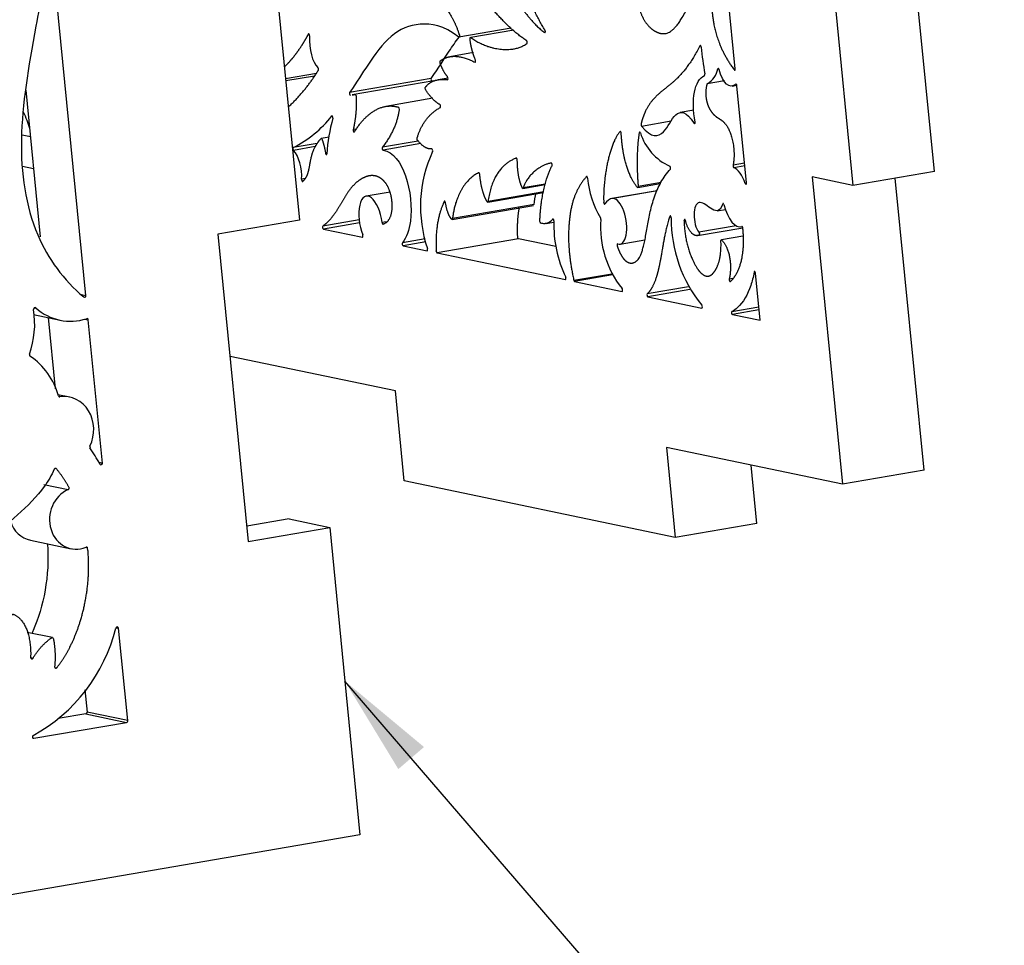
# Model space of a CAD drawing. Units: millimetres. Extents: x -43 to 689, y 24 to 411.
# Drawn here: x 556 to 595, y 87 to 124 of the extents above; entities that cross this region are included whole.
import ezdxf
from ezdxf.enums import TextEntityAlignment as Align

# ---------------------------------------------------------------- set-up
doc = ezdxf.new("R2010")
doc.units = ezdxf.units.MM
for name, color, linetype in [('Default', 7, 'Continuous'), ('FRONT', 7, 'Continuous'), ('SIDE_2', 7, 'Continuous')]:
    doc.layers.add(name, color=color, linetype=linetype)
doc.styles.add('SEACAD_ArialB', font='arialbd.ttf')

# ---------------------------------------------------------------- blocks, each defined once
blk = doc.blocks.new('SEANNOT_GROUP1')
at = {"layer": 'Default', "linetype": 'Continuous'}
blk.add_hatch(color=7, dxfattribs=at).paths.add_polyline_path([(571.699, 95.231), (568.584, 97.827), (570.688, 94.361)])
at = {"layer": 'Default', "color": 7, "linetype": 'Continuous'}
blk.add_line((578.528, 76.983), (594.528, 76.983), dxfattribs=at)
blk.add_lwpolyline([(581.309, 83.046), (568.584, 97.827)], dxfattribs=at)
blk.add_circle((586.528, 76.983), 8, dxfattribs=at)
at = {"layer": 'Default', "color": 7, "linetype": 'Continuous', "style": 'SEACAD_ArialB'}
for s, p in [('2', (585.017, 82.303)), ('1', (585.017, 75.663))]:
    blk.add_text(s, height=4, dxfattribs=at).set_placement(p, align=Align.TOP_LEFT)
blk = doc.blocks.new('SE4')
at = {"layer": 'FRONT', "color": 7, "linetype": 'Continuous'}
for p, q in [((565.609, 128.081), (566.799, 115.979)), ((558.396, 113.006), (557.061, 126.576)), ((556.035, 121.088), (556.602, 115.318)), ((566.799, 115.979), (563.592, 115.428)), ((563.592, 115.428), (564.782, 103.327)), ((558.225, 113.042), (558.396, 113.006)), ((556.378, 112.528), (556.425, 112.518)), ((556.34, 112.255), (557.383, 112.038)), ((556.915, 112.135), (557.191, 109.332)), ((558.338, 112.079), (558.49, 112.047)), ((559.044, 106.412), (558.49, 112.047)), ((557.76, 109.005), (557.295, 109.102)), ((557.34, 109.022), (557.373, 109.015)), ((558.906, 106.441), (559.044, 106.412)), ((556.744, 105.569), (557.7, 105.369)), ((566.39, 104.212), (564.723, 103.926)), ((566.39, 104.212), (567.989, 103.878)), ((564.782, 103.327), (567.989, 103.878)), ((567.989, 103.878), (569.178, 91.777)), ((556.215, 103.371), (557.814, 103.037)), ((557.077, 99.537), (556.083, 99.744)), ((559.585, 99.927), (559.684, 99.907)), ((560.041, 96.269), (559.684, 99.907)), ((556.22, 98.752), (556.318, 98.731)), ((558.356, 97.487), (558.442, 96.603)), ((558.395, 96.535), (557.305, 96.347)), ((558.395, 96.535), (559.994, 96.201)), ((560.041, 96.269), (558.442, 96.603)), ((556.348, 95.574), (559.994, 96.201)), ((556.313, 95.581), (556.348, 95.574)), ((569.178, 91.777), (552.076, 88.837))]:
    blk.add_line(p, q, dxfattribs=at)
for centre, radius, start, end in [((552.809, 111.895), 3.573, 340.3788, 9.0334), ((557.792, 114.043), 2.048, 228.1356, 287.9353), ((554.602, 108.302), 2.817, 15.4741, 55.5511), ((553.086, 101.549), 6.696, 298.891, 345.8386)]:
    blk.add_arc(centre, radius, start, end, dxfattribs=at)
for centre, major_axis, start_param, end_param in [((558.342, 112.997), (0.0123, 0.0587), 2.699993, 5.050875), ((556.391, 112.471), (-0.0123, -0.0587), 2.672477, 5.143542), ((558.436, 112.038), (-0.0123, -0.0587), 1.909283, 3.639429), ((556.225, 110.676), (0.0123, 0.0587), 1.43445, 2.788701), ((557.368, 109.075), (0.0123, 0.0587), 2.108444, 3.460905), ((557.481, 107.67), (-0.279, -1.335), 1.302221, 3.460871), ((558.601, 107.05), (0.0123, 0.0587), 1.298334, 2.429853), ((553.359, 102.535), (1.469, 7.03), 5.462657, 5.573089), ((558.99, 106.403), (0.0123, 0.0587), 2.320802, 5.050757), ((558.064, 104.237), (0.251, 1.2), 0.56854, 3.683568), ((556.466, 104.571), (0.251, 1.2), 2.128214, 3.141593), ((559.63, 99.898), (-0.0123, -0.0587), 1.909283, 4.666233), ((556.273, 98.762), (0.0123, 0.0587), 1.754046, 4.355394), ((558.389, 96.594), (0.0123, 0.0587), 3.480079, 5.050875), ((559.988, 96.26), (-0.0123, -0.0587), 0.338486, 1.909283), ((556.342, 95.633), (0.0123, 0.0587), 0.623039, 3.480079)]:
    blk.add_ellipse(centre, major_axis=major_axis, ratio=0.891152, start_param=start_param, end_param=end_param, dxfattribs=at)
for points, knots in [([(556.955, 126.573), (556.804, 125.54), (556.606, 124.545), (556.432, 123.613), (556.124, 121.976), (555.887, 120.536), (555.86, 119.175), (555.833, 117.814), (556.016, 116.532), (556.505, 115.39), (556.907, 114.451), (557.517, 113.608), (558.309, 112.949)], [0, 0, 0, 0, 0.167783, 0.167783, 0.167783, 0.462666, 0.462666, 0.462666, 0.757549, 0.757549, 0.757549, 1, 1, 1, 1]), ([(557.151, 106.167), (557.045, 105.929), (556.913, 105.706), (556.757, 105.491), (556.468, 105.091), (556.097, 104.719), (555.707, 104.366), (555.317, 104.013), (554.909, 103.679), (554.615, 103.267), (554.321, 102.855), (554.141, 102.364), (554.179, 101.884), (554.216, 101.424), (554.452, 100.973), (554.96, 100.781)], [0, 0, 0, 0, 0.119829, 0.119829, 0.119829, 0.342104, 0.342104, 0.342104, 0.564379, 0.564379, 0.564379, 0.786654, 0.786654, 0.786654, 1, 1, 1, 1]), ([(556.885, 103.231), (556.98, 101.975), (556.726, 100.753), (556.317, 99.816), (556.3, 99.778), (556.283, 99.739), (556.265, 99.702)], [0.0642996, 0.0642996, 0.0642996, 0.0642996, 0.6645156, 0.6645156, 0.6645156, 0.6893353, 0.6893353, 0.6893353, 0.6893353])]:
    blk.add_open_spline(points, degree=3, knots=knots, dxfattribs=at)
for points, weights, knots in [([(557.7, 105.369), (557.715, 105.376), (557.727, 105.389), (557.733, 105.407), (557.738, 105.424), (557.736, 105.442), (557.728, 105.458), (557.587, 105.706), (557.425, 105.949), (557.24, 106.183), (557.228, 106.198), (557.211, 106.205), (557.193, 106.201), (557.174, 106.198), (557.159, 106.186), (557.151, 106.167)], [1, 0.935069038463, 0.935069038463, 1, 0.935069038463, 0.935069038463, 1, 1, 1, 1, 0.920704523775, 0.920704523775, 1, 0.920704523775, 0.920704523775, 1], [0, 0, 0, 0, 0.095705, 0.095705, 0.095705, 0.191411, 0.191411, 0.191411, 0.788078, 0.788078, 0.788078, 0.894039, 0.894039, 0.894039, 1, 1, 1, 1]), ([(557.166, 98.399), (557.163, 98.372), (557.175, 98.35), (557.197, 98.34), (557.219, 98.33), (557.243, 98.337), (557.259, 98.358), (557.504, 98.676), (557.726, 99.049), (557.916, 99.482), (558.341, 100.456), (558.599, 101.739), (558.471, 103.047), (558.469, 103.065), (558.461, 103.08), (558.447, 103.089), (558.433, 103.098), (558.417, 103.1), (558.401, 103.094)], [1, 0.871781361523, 0.871781361523, 1, 0.871781361523, 0.871781361523, 1, 1, 1, 1, 1, 1, 1, 0.935417466562, 0.935417466562, 1, 0.935417466562, 0.935417466562, 1], [0, 0, 0, 0, 0.028723, 0.028723, 0.028723, 0.057445, 0.057445, 0.057445, 0.335484, 0.335484, 0.335484, 0.959572, 0.959572, 0.959572, 0.979786, 0.979786, 0.979786, 1, 1, 1, 1]), ([(555.474, 100.386), (555.471, 100.408), (555.478, 100.43), (555.494, 100.444), (555.51, 100.459), (555.53, 100.463), (555.549, 100.455), (556.013, 100.26), (556.254, 99.575), (556.22, 98.762)], [1, 0.906589428124, 0.906589428124, 1, 0.906589428124, 0.906589428124, 1, 1, 1, 1], [0, 0, 0, 0, 0.027553, 0.027553, 0.027553, 0.055107, 0.055107, 0.055107, 1, 1, 1, 1]), ([(556.318, 98.731), (556.5, 99.045), (556.74, 99.31), (557.036, 99.528), (557.051, 99.539), (557.069, 99.541), (557.086, 99.534), (557.102, 99.527), (557.113, 99.512), (557.117, 99.493), (557.185, 99.135), (557.202, 98.77), (557.166, 98.399)], [1, 1, 1, 1, 0.925065616764, 0.925065616764, 1, 0.925065616764, 0.925065616764, 1, 1, 1, 1], [0, 0, 0, 0, 0.480639, 0.480639, 0.480639, 0.504701, 0.504701, 0.504701, 0.528763, 0.528763, 0.528763, 1, 1, 1, 1])]:
    blk.add_rational_spline(points, weights, degree=3, knots=knots, dxfattribs=at)
at = {"layer": 'SIDE_2', "color": 7, "linetype": 'Continuous'}
for p, q in [((591.778, 117.892), (590.588, 129.993)), ((587.381, 129.442), (588.571, 117.341)), ((583.944, 121.93), (583.484, 126.603)), ((567.173, 123.31), (567.148, 123.305)), ((575.13, 123.531), (573.071, 123.177)), ((575.229, 123.451), (573.538, 123.16)), ((582.58, 122.845), (582.555, 122.841)), ((573.64, 122.568), (572.72, 122.41)), ((573.722, 122.192), (573.706, 122.189)), ((566.251, 121.555), (567.47, 121.765)), ((567.389, 121.647), (566.261, 121.453)), ((583.26, 121.934), (583.295, 121.94)), ((571.979, 121.555), (568.772, 121.004)), ((572.078, 121.458), (568.871, 120.907)), ((572.644, 121.569), (572.249, 121.501)), ((572.633, 121.504), (572.626, 121.503)), ((583.519, 121.46), (582.843, 121.344)), ((583.825, 121.255), (584.006, 121.286)), ((583.979, 121.33), (583.966, 121.328)), ((584.385, 117.443), (584.009, 121.266)), ((572.043, 120.771), (570.194, 120.453)), ((582.318, 120.299), (581.775, 120.206)), ((568.086, 120.083), (568.069, 120.08)), ((580.255, 119.679), (581.422, 119.879)), ((582.361, 119.79), (582.325, 119.784)), ((556.215, 119.252), (555.889, 119.32)), ((569.052, 119.562), (568.914, 119.538)), ((567.499, 118.995), (566.552, 118.832)), ((567.965, 119.243), (567.656, 119.19)), ((571.471, 119.088), (570.062, 118.846)), ((571.568, 118.988), (570.087, 118.733)), ((567.421, 118.869), (566.561, 118.721)), ((567.826, 118.608), (567.883, 118.618)), ((584.309, 118.212), (583.857, 118.134)), ((555.902, 118.096), (556.338, 118.005)), ((584.319, 118.115), (583.886, 118.04)), ((591.778, 117.892), (588.571, 117.341)), ((567.025, 117.609), (566.883, 117.585)), ((576.467, 117.39), (575.605, 117.242)), ((580.106, 117.258), (580.993, 117.411)), ((580.123, 117.309), (581.023, 117.464)), ((584.386, 117.429), (584.339, 117.421)), ((586.972, 117.675), (588.162, 105.574)), ((588.571, 117.341), (586.972, 117.675)), ((591.369, 106.125), (590.238, 117.627)), ((570.36, 117.08), (569.426, 116.919)), ((574.203, 116.682), (576.402, 117.06)), ((576.407, 117.087), (574.219, 116.711)), ((575.59, 117.222), (576.46, 117.372)), ((580.873, 117.131), (579.092, 116.824)), ((580.872, 117.127), (579.141, 116.829)), ((583.483, 116.627), (583.45, 116.621)), ((572.804, 116.005), (576.011, 116.556)), ((576.028, 116.587), (572.821, 116.035)), ((583.238, 116.345), (583.554, 116.399)), ((569.146, 115.985), (567.717, 115.739)), ((569.161, 115.868), (567.738, 115.623)), ((570.214, 115.908), (570.049, 115.879)), ((576.498, 115.84), (576.812, 115.894)), ((576.782, 116.021), (576.762, 116.018)), ((567.738, 115.623), (569.276, 115.302)), ((582.456, 115.365), (584.239, 115.672)), ((583.979, 115.75), (582.509, 115.497)), ((584.157, 115.712), (584.215, 115.721)), ((584.206, 115.725), (584.202, 115.724)), ((569.276, 115.302), (569.285, 115.303)), ((571.745, 115.234), (570.85, 115.08)), ((571.771, 115.122), (570.875, 114.968)), ((575.417, 115.24), (572.21, 114.689)), ((576.882, 114.934), (575.417, 115.24)), ((579.413, 115.027), (580.389, 115.195)), ((584.247, 115.343), (583.397, 115.197)), ((570.875, 114.968), (571.819, 114.77)), ((571.827, 114.772), (571.819, 114.77)), ((572.21, 114.689), (577.262, 113.633)), ((584.721, 113.936), (584.681, 113.929)), ((584.917, 112.034), (584.734, 113.89)), ((577.27, 113.635), (577.262, 113.633)), ((577.592, 113.606), (579.092, 113.864)), ((579.118, 113.815), (577.622, 113.558)), ((577.622, 113.558), (579.491, 113.167)), ((583.852, 113.674), (583.709, 113.649)), ((579.5, 113.169), (579.491, 113.167)), ((582.105, 113.35), (580.479, 113.071)), ((582.159, 113.241), (580.502, 112.956)), ((580.502, 112.956), (582.63, 112.511)), ((582.638, 112.513), (582.63, 112.511)), ((583.813, 112.377), (584.865, 112.558)), ((584.877, 112.44), (583.832, 112.26)), ((583.832, 112.26), (584.917, 112.034)), ((570.575, 109.248), (564.066, 110.609)), ((570.923, 105.707), (570.575, 109.248)), ((581.234, 107.021), (581.582, 103.48)), ((588.162, 105.574), (581.234, 107.021)), ((584.789, 104.031), (584.563, 106.326)), ((591.369, 106.125), (588.162, 105.574)), ((581.582, 103.48), (570.923, 105.707)), ((584.789, 104.031), (581.582, 103.48))]:
    blk.add_line(p, q, dxfattribs=at)
for centre, radius, start, end in [((593.138, 123.703), 10.575, 184.9825, 190.7319), ((582.358, 122.129), 0.923, 301.6985, 347.8093), ((564.559, 122.8), 4.441, 296.6756, 322.2234), ((574.243, 118.244), 6.374, 164.154, 176.959), ((582.271, 120.065), 2.164, 197.6728, 245.3899), ((576.684, 116.509), 5.125, 155.0518, 198.8704), ((581.778, 117.942), 3.659, 184.9149, 210.8086), ((579.166, 116.44), 0.391, 93.6822, 153.1447), ((581.466, 115.761), 4.66, 177.7815, 205.8475), ((582.552, 115.709), 3.91, 175.8296, 218.4489), ((586.826, 116.029), 5.405, 179.6103, 219.0462)]:
    blk.add_arc(centre, radius, start, end, dxfattribs=at)
for centre, major_axis, ratio, start_param, end_param in [((567.169, 123.256), (0.0102, -0.0591), 0.427962, 1.104173, 3.646328), ((567.816, 123.232), (-0.071, -1.358), 0.455267, 4.735271, 5.909593), ((582.576, 122.791), (0.0102, -0.0591), 0.427962, 1.388564, 3.656489), ((573.704, 122.246), (-0.0102, 0.0591), 0.427962, 2.826317, 5.195838), ((582.723, 121.727), (0.0102, -0.0591), 0.427962, 0.103409, 1.622981), ((583.285, 121.894), (0.0102, -0.0591), 0.427962, 1.756058, 3.885465), ((571.998, 121.502), (-0.0102, 0.0591), 0.427962, 0.405619, 2.833627), ((572.62, 121.562), (-0.0102, 0.0591), 0.427962, 3.00795, 5.638577), ((583.982, 121.272), (0.0102, -0.0591), 0.427962, 1.403321, 3.402844), ((568.791, 120.951), (-0.0102, 0.0591), 0.427962, 0.405619, 3.176526), ((572.327, 120.467), (0.0102, -0.0591), 0.427962, 0.138341, 2.837721), ((568.087, 120.026), (0.0102, -0.0591), 0.427962, 0.724725, 3.487705), ((582.336, 119.828), (-0.0102, 0.0591), 0.427962, 2.32975, 4.733553), ((568.939, 119.5), (-0.0102, 0.0591), 0.427962, 0.80205, 3.597516), ((566.565, 118.774), (-0.0102, 0.0591), 0.427962, 0.109039, 2.599037), ((566.499, 117.967), (-0.145, 0.843), 0.427962, 4.170571, 5.740629), ((567.852, 118.612), (-0.0102, 0.0591), 0.427962, 1.572451, 4.103832), ((570.081, 118.793), (-0.0102, 0.0591), 0.427962, 0.370391, 2.999308), ((572.016, 118.721), (0.0102, -0.0591), 0.427962, 0.504556, 3.120357), ((581.374, 118.039), (0.0102, -0.0591), 0.427962, 0.317832, 2.920046), ((583.883, 118.099), (-0.0102, 0.0591), 0.427962, 0.860854, 2.888583), ((583.956, 116.884), (-0.202, 1.172), 0.427962, 5.113954, 6.030176), ((584.358, 117.449), (-0.0102, 0.0591), 0.427962, 1.972361, 4.544913), ((569.601, 115.906), (0.174, -1.013), 0.427962, 1.47116, 5.170734), ((579.258, 115.927), (-0.155, 0.9), 0.427962, 2.899158, 6.189028), ((583.474, 116.578), (0.0102, -0.0591), 0.427962, 1.747345, 3.834476), ((583.956, 116.884), (-0.202, 1.172), 0.427962, 1.747345, 3.2313), ((576.782, 115.965), (0.0102, -0.0591), 0.427962, 1.086185, 3.537345), ((578.626, 116.021), (0.0102, -0.0591), 0.427962, 1.023557, 2.418608), ((567.732, 115.682), (-0.0102, 0.0591), 0.427962, 0.194651, 2.974117), ((584.214, 115.665), (0.0102, -0.0591), 0.427962, 1.428492, 3.2313), ((569.271, 115.361), (-0.0102, 0.0591), 0.427962, 2.974117, 5.170734), ((570.869, 115.027), (-0.0102, 0.0591), 0.427962, 0.37481, 2.974117), ((571.813, 114.829), (-0.0102, 0.0591), 0.427962, 2.974117, 5.015725), ((584.708, 113.896), (0.0102, -0.0591), 0.427962, 1.403321, 4.041841), ((577.256, 113.692), (-0.0102, 0.0591), 0.427962, 2.974117, 5.306524), ((577.616, 113.617), (0.0102, -0.0591), 0.427962, 4.818079, 6.11571), ((579.485, 113.226), (-0.0102, 0.0591), 0.427962, 2.974117, 5.703684), ((580.496, 113.015), (-0.0102, 0.0591), 0.427962, 0.275657, 2.974117), ((582.624, 112.571), (-0.0102, 0.0591), 0.427962, 2.974117, 5.764658), ((583.826, 112.319), (-0.0102, 0.0591), 0.427962, 0.14212, 2.974117)]:
    blk.add_ellipse(centre, major_axis=major_axis, ratio=ratio, start_param=start_param, end_param=end_param, dxfattribs=at)
for points, weights, knots in [([(573.533, 129.68), (573.822, 128.304), (574.123, 127.195), (574.612, 126.064), (575.078, 124.984), (575.715, 123.885), (576.444, 123.36), (576.457, 123.351), (576.468, 123.361), (576.471, 123.386), (576.474, 123.411), (576.468, 123.44), (576.456, 123.46)], [1, 1, 1, 1, 1, 1, 1, 0.849759833413, 0.849759833413, 1, 0.849759833413, 0.849759833413, 1], [0, 0, 0, 0, 0.501937, 0.501937, 0.501937, 0.981254, 0.981254, 0.981254, 0.990627, 0.990627, 0.990627, 1, 1, 1, 1]), ([(575.731, 123.043), (574.888, 123.582), (573.852, 124.803), (572.625, 126.704), (572.615, 126.72), (572.608, 126.742), (572.608, 126.765), (572.608, 126.788), (572.613, 126.804), (572.623, 126.808), (572.703, 126.841), (572.793, 126.863), (572.893, 126.876)], [1, 1, 1, 1, 0.896564951743, 0.896564951743, 1, 0.896564951743, 0.896564951743, 1, 1, 1, 1], [0, 0, 0, 0, 0.900914, 0.900914, 0.900914, 0.909419, 0.909419, 0.909419, 0.917923, 0.917923, 0.917923, 1, 1, 1, 1]), ([(576.456, 123.46), (575.76, 124.584), (575.299, 126.074), (575.195, 126.579), (575.191, 126.597), (575.191, 126.615), (575.195, 126.628), (575.199, 126.642), (575.205, 126.649), (575.213, 126.647), (575.29, 126.634), (575.377, 126.584), (575.476, 126.497)], [1, 1, 1, 1, 0.933952856346, 0.933952856346, 1, 0.933952856346, 0.933952856346, 1, 1, 1, 1], [0, 0, 0, 0, 0.84504, 0.84504, 0.84504, 0.856998, 0.856998, 0.856998, 0.868956, 0.868956, 0.868956, 1, 1, 1, 1]), ([(583.432, 126.643), (583.347, 126.157), (583.209, 125.844), (583.116, 125.419), (583.023, 124.991), (582.977, 124.449), (583.076, 123.829), (583.173, 123.227), (583.407, 122.551), (583.909, 121.887), (583.918, 121.874), (583.928, 121.872), (583.935, 121.881), (583.943, 121.89), (583.946, 121.908), (583.944, 121.93)], [1, 1, 1, 1, 1, 1, 1, 1, 1, 1, 0.910599467138, 0.910599467138, 1, 0.910599467138, 0.910599467138, 1], [0, 0, 0, 0, 0.329102, 0.329102, 0.329102, 0.660082, 0.660082, 0.660082, 0.981612, 0.981612, 0.981612, 0.990806, 0.990806, 0.990806, 1, 1, 1, 1]), ([(580.202, 125.836), (580.096, 125.67), (580.049, 125.439), (580.053, 125.118), (580.058, 124.77), (580.122, 124.316), (580.301, 123.96), (580.481, 123.603), (580.775, 123.342), (581.07, 123.318), (581.352, 123.294), (581.634, 123.485), (582.036, 124.283), (582.043, 124.298), (582.044, 124.324), (582.037, 124.35), (582.029, 124.376), (582.017, 124.392), (582.006, 124.391)], [1, 1, 1, 1, 1, 1, 1, 1, 1, 1, 1, 1, 1, 0.868007882138, 0.868007882138, 1, 0.868007882138, 0.868007882138, 1], [0, 0, 0, 0, 0.233563, 0.233563, 0.233563, 0.485831, 0.485831, 0.485831, 0.738099, 0.738099, 0.738099, 0.979276, 0.979276, 0.979276, 0.989638, 0.989638, 0.989638, 1, 1, 1, 1]), ([(571.882, 124.781), (572.385, 124.71), (572.839, 124.04), (573.093, 123.256), (573.101, 123.233), (573.102, 123.209), (573.097, 123.191), (573.092, 123.174), (573.082, 123.168), (573.071, 123.177)], [1, 1, 1, 1, 0.889369907065, 0.889369907065, 1, 0.889369907065, 0.889369907065, 1], [0, 0, 0, 0, 0.960487, 0.960487, 0.960487, 0.980243, 0.980243, 0.980243, 1, 1, 1, 1]), ([(567.148, 123.305), (567.07, 123.158), (566.989, 123.018), (566.905, 122.884), (566.742, 122.624), (566.568, 122.391), (566.384, 122.19), (566.328, 122.127), (566.27, 122.068), (566.212, 122.012)], [1, 0.948795914539, 0.900213687446, 0.854119068861, 0.854119068861, 0.854119068861, 0.854119068861, 0.854119068861, 0.854119068861, 0.854119068861], [0, 0, 0, 0, 0.1272607, 0.1272607, 0.1272607, 0.3749321, 0.3749321, 0.3749321, 0.4511592, 0.4511592, 0.4511592, 0.4511592]), ([(573.722, 122.278), (573.604, 122.563), (573.534, 122.841), (573.51, 123.112), (573.509, 123.13), (573.511, 123.145), (573.517, 123.155), (573.522, 123.165), (573.53, 123.167), (573.538, 123.16)], [1, 1, 1, 1, 0.934318151156, 0.934318151156, 1, 0.934318151156, 0.934318151156, 1], [0, 0, 0, 0, 0.898944, 0.898944, 0.898944, 0.949472, 0.949472, 0.949472, 1, 1, 1, 1]), ([(573.538, 123.16), (574.182, 122.692), (575.177, 122.507), (575.747, 122.93), (575.757, 122.937), (575.762, 122.959), (575.758, 122.986), (575.754, 123.013), (575.744, 123.035), (575.731, 123.043)], [1, 1, 1, 1, 0.868360496705, 0.868360496705, 1, 0.868360496705, 0.868360496705, 1], [0, 0, 0, 0, 0.971088, 0.971088, 0.971088, 0.985544, 0.985544, 0.985544, 1, 1, 1, 1]), ([(582.555, 122.841), (582.045, 121.854), (581.625, 121.505), (581.26, 121.214), (580.886, 120.915), (580.569, 120.678), (580.35, 120.119), (580.309, 120.014), (580.271, 119.897), (580.238, 119.768), (580.235, 119.755), (580.235, 119.738), (580.238, 119.721), (580.241, 119.704), (580.247, 119.689), (580.255, 119.679)], [1, 1, 1, 1, 1, 1, 1, 1, 1, 1, 0.939826880594, 0.939826880594, 1, 0.939826880594, 0.939826880594, 1], [0, 0, 0, 0, 0.445618, 0.445618, 0.445618, 0.901931, 0.901931, 0.901931, 0.987626, 0.987626, 0.987626, 0.993813, 0.993813, 0.993813, 1, 1, 1, 1]), ([(572.627, 121.612), (572.5, 121.766), (572.402, 121.95), (572.333, 122.163), (572.328, 122.178), (572.326, 122.195), (572.327, 122.211), (572.328, 122.226), (572.332, 122.237), (572.338, 122.242), (572.635, 122.476), (573.086, 122.512), (573.706, 122.189)], [1, 1, 1, 1, 0.942850523415, 0.942850523415, 1, 0.942850523415, 0.942850523415, 1, 1, 1, 1], [0, 0, 0, 0, 0.199313, 0.199313, 0.199313, 0.211324, 0.211324, 0.211324, 0.223334, 0.223334, 0.223334, 1, 1, 1, 1]), ([(566.363, 120.43), (566.84, 120.88), (567.229, 121.365), (567.541, 121.875), (567.548, 121.886), (567.55, 121.906), (567.546, 121.928), (567.542, 121.951), (567.534, 121.97), (567.524, 121.979)], [0.854119068861, 0.854119068861, 0.854119068861, 0.854119068861, 0.772886966999, 0.772886966999, 0.854119068861, 0.814597697097, 0.85855944847, 1], [0.350712, 0.350712, 0.350712, 0.350712, 0.9649683, 0.9649683, 0.9649683, 0.9824841, 0.9824841, 0.9824841, 1, 1, 1, 1]), ([(572.325, 120.525), (572.141, 120.617), (571.953, 120.81), (571.762, 121.106), (571.754, 121.119), (571.748, 121.137), (571.746, 121.157), (571.745, 121.176), (571.747, 121.193), (571.753, 121.202), (571.886, 121.402), (572.171, 121.564), (572.626, 121.503)], [1, 1, 1, 1, 0.92395212092, 0.92395212092, 1, 0.92395212092, 0.92395212092, 1, 1, 1, 1], [0, 0, 0, 0, 0.360218, 0.360218, 0.360218, 0.376115, 0.376115, 0.376115, 0.392013, 0.392013, 0.392013, 1, 1, 1, 1]), ([(582.843, 121.344), (582.839, 121.342), (582.835, 121.336), (582.833, 121.328), (582.742, 121.025), (582.785, 120.722), (582.869, 120.499), (582.953, 120.273), (583.079, 120.128), (583.226, 120.024), (583.373, 119.921), (583.542, 119.859), (583.692, 119.541), (583.835, 119.238), (583.962, 118.701), (583.857, 118.134)], [1, 0.97441474851, 0.97441474851, 1, 1, 1, 1, 1, 1, 1, 1, 1, 1, 1, 1, 1], [0, 0, 0, 0, 0.00705, 0.00705, 0.00705, 0.25564, 0.25564, 0.25564, 0.507516, 0.507516, 0.507516, 0.759392, 0.759392, 0.759392, 1, 1, 1, 1]), ([(568.871, 120.907), (568.909, 120.913), (568.949, 120.918), (568.991, 120.92), (568.999, 120.921), (569.008, 120.913), (569.015, 120.899), (569.022, 120.885), (569.027, 120.867), (569.027, 120.849), (569.052, 120.316), (568.988, 119.863), (568.914, 119.538)], [1, 1, 1, 1, 0.933277353585, 0.933277353585, 1, 0.933277353585, 0.933277353585, 1, 1, 1, 1], [0.0734321, 0.0734321, 0.0734321, 0.0734321, 0.1886804, 0.1886804, 0.1886804, 0.2170884, 0.2170884, 0.2170884, 0.2454963, 0.2454963, 0.2454963, 1, 1, 1, 1]), ([(568.96, 119.449), (569.506, 120.346), (570.185, 120.591), (570.693, 120.417), (570.702, 120.414), (570.711, 120.401), (570.718, 120.382), (570.724, 120.363), (570.726, 120.343), (570.723, 120.326), (570.648, 119.806), (570.427, 119.313), (570.062, 118.846)], [1, 1, 1, 1, 0.919035749861, 0.919035749861, 1, 0.919035749861, 0.919035749861, 1, 1, 1, 1], [0, 0, 0, 0, 0.626321, 0.626321, 0.626321, 0.63443, 0.63443, 0.63443, 0.642539, 0.642539, 0.642539, 1, 1, 1, 1]), ([(572.006, 118.78), (571.828, 118.758), (571.641, 118.871), (571.446, 119.118), (571.438, 119.128), (571.432, 119.143), (571.429, 119.161), (571.425, 119.179), (571.426, 119.196), (571.429, 119.209), (571.566, 119.681), (571.853, 120.152), (572.341, 120.409)], [1, 1, 1, 1, 0.937097317588, 0.937097317588, 1, 0.937097317588, 0.937097317588, 1, 1, 1, 1], [0, 0, 0, 0, 0.306221, 0.306221, 0.306221, 0.318299, 0.318299, 0.318299, 0.330378, 0.330378, 0.330378, 1, 1, 1, 1]), ([(579.455, 119.401), (579.454, 119.423), (579.447, 119.444), (579.438, 119.458), (579.428, 119.472), (579.418, 119.475), (579.41, 119.466), (579, 118.994), (578.732, 117.634), (578.769, 116.68), (578.77, 116.656), (578.777, 116.633), (578.788, 116.619), (578.799, 116.605), (578.81, 116.604), (578.817, 116.616)], [1, 0.905226150581, 0.905226150581, 1, 0.905226150581, 0.905226150581, 1, 1, 1, 1, 0.889830487502, 0.889830487502, 1, 0.889830487502, 0.889830487502, 1], [0, 0, 0, 0, 0.015724, 0.015724, 0.015724, 0.031448, 0.031448, 0.031448, 0.966024, 0.966024, 0.966024, 0.983012, 0.983012, 0.983012, 1, 1, 1, 1]), ([(580.123, 117.309), (580.124, 117.288), (580.121, 117.272), (580.114, 117.263), (580.107, 117.255), (580.098, 117.256), (580.088, 117.268), (579.725, 117.725), (579.513, 118.436), (579.455, 119.401)], [1, 0.917085830454, 0.917085830454, 1, 0.917085830454, 0.917085830454, 1, 1, 1, 1], [0, 0, 0, 0, 0.020702, 0.020702, 0.020702, 0.041405, 0.041405, 0.041405, 1, 1, 1, 1]), ([(580.209, 119.408), (580.202, 119.427), (580.193, 119.438), (580.183, 119.439), (580.174, 119.44), (580.167, 119.431), (580.164, 119.414), (580.079, 118.899), (580.053, 118.219), (580.123, 117.309)], [1, 0.915381789855, 0.915381789855, 1, 0.915381789855, 0.915381789855, 1, 1, 1, 1], [0, 0, 0, 0, 0.024218, 0.024218, 0.024218, 0.048436, 0.048436, 0.048436, 1, 1, 1, 1]), ([(566.883, 117.585), (566.881, 117.563), (566.886, 117.538), (566.895, 117.52), (566.905, 117.501), (566.916, 117.494), (566.925, 117.502), (567.136, 117.67), (567.17, 117.96), (567.224, 118.256), (567.283, 118.569), (567.365, 118.889), (567.649, 119.186), (567.661, 119.199), (567.676, 119.186), (567.687, 119.156), (567.748, 118.977), (567.794, 118.795), (567.826, 118.608)], [1, 0.888688324687, 0.888688324687, 1, 0.888688324687, 0.888688324687, 1, 1, 1, 1, 1, 1, 1, 0.816047748655, 0.816047748655, 1, 1, 1, 1], [0, 0, 0, 0, 0.018427, 0.018427, 0.018427, 0.036854, 0.036854, 0.036854, 0.417343, 0.417343, 0.417343, 0.821609, 0.821609, 0.821609, 0.845533, 0.845533, 0.845533, 1, 1, 1, 1]), ([(575.369, 118.338), (575.369, 118.357), (575.364, 118.378), (575.356, 118.393), (575.348, 118.409), (575.339, 118.416), (575.33, 118.413), (574.732, 118.211), (574.322, 117.569), (574.219, 116.711)], [1, 0.918283541049, 0.918283541049, 1, 0.918283541049, 0.918283541049, 1, 1, 1, 1], [0, 0, 0, 0, 0.015291, 0.015291, 0.015291, 0.030582, 0.030582, 0.030582, 1, 1, 1, 1]), ([(575.605, 117.242), (575.601, 117.228), (575.595, 117.221), (575.587, 117.222), (575.579, 117.223), (575.571, 117.231), (575.564, 117.246), (575.438, 117.513), (575.373, 117.877), (575.369, 118.338)], [1, 0.935909082462, 0.935909082462, 1, 0.935909082462, 0.935909082462, 1, 1, 1, 1], [0, 0, 0, 0, 0.038475, 0.038475, 0.038475, 0.076949, 0.076949, 0.076949, 1, 1, 1, 1]), ([(576.734, 118.114), (576.742, 118.13), (576.742, 118.156), (576.735, 118.182), (576.727, 118.209), (576.715, 118.224), (576.703, 118.222), (576.194, 118.137), (575.706, 117.647), (575.605, 117.242)], [1, 0.862005005035, 0.862005005035, 1, 0.862005005035, 0.862005005035, 1, 1, 1, 1], [0, 0, 0, 0, 0.023962, 0.023962, 0.023962, 0.047925, 0.047925, 0.047925, 1, 1, 1, 1]), ([(573.892, 117.773), (573.89, 117.792), (573.885, 117.81), (573.877, 117.823), (573.869, 117.836), (573.86, 117.841), (573.852, 117.838), (573.207, 117.549), (572.887, 116.695), (572.821, 116.035)], [1, 0.929554155503, 0.929554155503, 1, 0.929554155503, 0.929554155503, 1, 1, 1, 1], [0, 0, 0, 0, 0.014587, 0.014587, 0.014587, 0.029174, 0.029174, 0.029174, 1, 1, 1, 1]), ([(574.219, 116.711), (574.218, 116.695), (574.212, 116.685), (574.205, 116.682), (574.197, 116.68), (574.189, 116.685), (574.181, 116.698), (574.033, 116.945), (573.936, 117.304), (573.892, 117.773)], [1, 0.93374937254, 0.93374937254, 1, 0.93374937254, 0.93374937254, 1, 1, 1, 1], [0, 0, 0, 0, 0.038567, 0.038567, 0.038567, 0.077133, 0.077133, 0.077133, 1, 1, 1, 1]), ([(576.762, 116.018), (576.644, 115.854), (576.486, 115.8), (576.289, 115.855), (576.28, 115.858), (576.272, 115.868), (576.266, 115.884), (576.259, 115.9), (576.256, 115.919), (576.257, 115.936), (576.287, 116.812), (576.464, 117.585), (576.734, 118.114)], [1, 1, 1, 1, 0.932031106838, 0.932031106838, 1, 0.932031106838, 0.932031106838, 1, 1, 1, 1], [0, 0, 0, 0, 0.28689, 0.28689, 0.28689, 0.299665, 0.299665, 0.299665, 0.31244, 0.31244, 0.31244, 1, 1, 1, 1]), ([(579.316, 115.038), (579.306, 115.041), (579.298, 115.034), (579.295, 115.017), (579.291, 115), (579.292, 114.978), (579.299, 114.958), (579.351, 114.79), (579.414, 114.657), (579.48, 114.552), (579.604, 114.356), (579.741, 114.261), (579.901, 114.287), (580.061, 114.313), (580.246, 114.46), (580.39, 115.194), (580.53, 115.902), (580.631, 117.159), (581.392, 117.984)], [1, 0.909221194129, 0.909221194129, 1, 0.909221194129, 0.909221194129, 1, 1, 1, 1, 1, 1, 1, 1, 1, 1, 1, 1, 1], [0, 0, 0, 0, 0.007929, 0.007929, 0.007929, 0.015859, 0.015859, 0.015859, 0.166161, 0.166161, 0.166161, 0.447297, 0.447297, 0.447297, 0.728433, 0.728433, 0.728433, 1, 1, 1, 1]), ([(570.049, 115.879), (570.052, 115.862), (570.057, 115.845), (570.064, 115.834), (570.072, 115.822), (570.08, 115.817), (570.087, 115.819), (570.384, 115.913), (570.46, 116.279), (570.444, 116.616), (570.429, 116.964), (570.315, 117.283), (570.149, 117.482), (569.982, 117.681), (569.763, 117.76), (569.529, 117.715), (569.295, 117.67), (569.046, 117.501), (568.839, 117.25), (568.632, 117), (568.467, 116.667), (568.28, 116.376), (568.11, 116.111), (567.92, 115.879), (567.717, 115.739)], [1, 0.938611919622, 0.938611919622, 1, 0.938611919622, 0.938611919622, 1, 1, 1, 1, 1, 1, 1, 1, 1, 1, 1, 1, 1, 1, 1, 1, 1, 1, 1], [0, 0, 0, 0, 0.00402, 0.00402, 0.00402, 0.00804, 0.00804, 0.00804, 0.171409, 0.171409, 0.171409, 0.340165, 0.340165, 0.340165, 0.508921, 0.508921, 0.508921, 0.677677, 0.677677, 0.677677, 0.846433, 0.846433, 0.846433, 1, 1, 1, 1]), ([(578.133, 117.628), (578.13, 117.65), (578.124, 117.669), (578.115, 117.682), (578.105, 117.694), (578.096, 117.697), (578.088, 117.688), (577.677, 117.232), (577.492, 116.672), (577.418, 115.98), (577.35, 115.343), (577.376, 114.593), (577.592, 113.606)], [1, 0.913605480893, 0.913605480893, 1, 0.913605480893, 0.913605480893, 1, 1, 1, 1, 1, 1, 1], [0, 0, 0, 0, 0.010903, 0.010903, 0.010903, 0.021807, 0.021807, 0.021807, 0.531124, 0.531124, 0.531124, 1, 1, 1, 1]), ([(572.541, 116.666), (572.537, 116.688), (572.529, 116.706), (572.519, 116.715), (572.509, 116.724), (572.5, 116.722), (572.494, 116.71), (572.247, 116.194), (572.142, 115.544), (572.177, 114.76), (572.178, 114.743), (572.182, 114.726), (572.189, 114.713), (572.195, 114.699), (572.203, 114.69), (572.21, 114.689)], [1, 0.910233433768, 0.910233433768, 1, 0.910233433768, 0.910233433768, 1, 1, 1, 1, 0.941523209946, 0.941523209946, 1, 0.941523209946, 0.941523209946, 1], [0, 0, 0, 0, 0.021926, 0.021926, 0.021926, 0.043851, 0.043851, 0.043851, 0.964751, 0.964751, 0.964751, 0.982375, 0.982375, 0.982375, 1, 1, 1, 1]), ([(572.821, 116.035), (572.818, 116.007), (572.806, 115.996), (572.791, 116.01), (572.685, 116.107), (572.601, 116.325), (572.541, 116.666)], [1, 0.821300141117, 0.821300141117, 1, 1, 1, 1], [0, 0, 0, 0, 0.089385, 0.089385, 0.089385, 1, 1, 1, 1]), ([(575.417, 115.24), (575.409, 115.241), (575.402, 115.25), (575.395, 115.264), (575.389, 115.278), (575.385, 115.294), (575.384, 115.311), (575.365, 115.736), (575.387, 116.122), (575.45, 116.468)], [1, 0.941523209946, 0.941523209946, 1, 0.941523209946, 0.941523209946, 1, 1, 1, 1], [0, 0, 0, 0, 0.0176245, 0.0176245, 0.0176245, 0.035249, 0.035249, 0.035249, 0.5341861, 0.5341861, 0.5341861, 0.5341861]), ([(581.42, 116.066), (581.42, 116.093), (581.412, 116.119), (581.4, 116.134), (581.388, 116.149), (581.376, 116.146), (581.369, 116.127), (581.203, 115.628), (581.12, 115.121), (581.071, 114.823), (581.047, 114.675), (581.03, 114.578), (581.014, 114.488), (580.88, 113.749), (580.738, 113.386), (580.567, 113.168), (580.539, 113.132), (580.509, 113.099), (580.479, 113.071)], [1, 0.861767212833, 0.861767212833, 1, 0.861767212833, 0.861767212833, 1, 1, 1, 1, 1, 1, 1, 1, 1, 1, 1, 1, 1], [0, 0, 0, 0, 0.024942, 0.024942, 0.024942, 0.049884, 0.049884, 0.049884, 0.201491, 0.201491, 0.201491, 0.277343, 0.277343, 0.277343, 0.896252, 0.896252, 0.896252, 1, 1, 1, 1]), ([(581.985, 115.954), (581.979, 115.981), (581.967, 115.998), (581.955, 115.999), (581.943, 116), (581.935, 115.985), (581.935, 115.959), (581.929, 115.346), (582.097, 114.738), (582.319, 114.301), (582.358, 114.223), (582.399, 114.151), (582.442, 114.085), (582.643, 113.768), (582.861, 113.68), (583.034, 113.846), (583.259, 114.061), (583.408, 114.51), (583.38, 115.151)], [1, 0.867433702914, 0.867433702914, 1, 0.867433702914, 0.867433702914, 1, 1, 1, 1, 1, 1, 1, 0.905204766614, 0.905204766614, 1, 1, 1, 1], [0, 0, 0, 0, 0.013398, 0.013398, 0.013398, 0.026797, 0.026797, 0.026797, 0.348925, 0.348925, 0.348925, 0.405848, 0.405848, 0.405848, 0.645891, 0.645891, 0.645891, 1, 1, 1, 1]), ([(582.509, 115.497), (582.521, 115.485), (582.529, 115.462), (582.531, 115.437), (582.533, 115.412), (582.528, 115.393), (582.518, 115.388), (582.317, 115.274), (582.084, 115.561), (581.985, 115.954)], [1, 0.883500288908, 0.883500288908, 1, 0.883500288908, 0.883500288908, 1, 1, 1, 1], [0, 0, 0, 0, 0.041757, 0.041757, 0.041757, 0.083515, 0.083515, 0.083515, 1, 1, 1, 1]), ([(583.709, 113.649), (583.705, 113.628), (583.708, 113.601), (583.718, 113.579), (583.728, 113.556), (583.741, 113.548), (583.751, 113.556), (583.824, 113.619), (583.893, 113.702), (583.958, 113.809), (584.171, 114.16), (584.339, 114.762), (584.24, 115.661)], [1, 0.86792575487, 0.86792575487, 1, 0.86792575487, 0.86792575487, 1, 1, 1, 1, 1, 1, 1], [0, 0, 0, 0, 0.027521, 0.027521, 0.027521, 0.055041, 0.055041, 0.055041, 0.275781, 0.275781, 0.275781, 1, 1, 1, 1]), ([(583.38, 115.151), (583.379, 115.169), (583.382, 115.184), (583.389, 115.192), (583.395, 115.2), (583.404, 115.199), (583.413, 115.19), (583.736, 114.842), (583.823, 114.205), (583.709, 113.649)], [1, 0.929243483535, 0.929243483535, 1, 0.929243483535, 0.929243483535, 1, 1, 1, 1], [0, 0, 0, 0, 0.024246, 0.024246, 0.024246, 0.048492, 0.048492, 0.048492, 1, 1, 1, 1])]:
    blk.add_rational_spline(points, weights, degree=3, knots=knots, dxfattribs=at)
for points, knots in [([(573.071, 123.177), (572.462, 123.655), (571.974, 123.724), (571.551, 123.687), (571.113, 123.649), (570.743, 123.496), (570.404, 123.207), (570.065, 122.918), (569.757, 122.493), (569.483, 122.078), (569.268, 121.753), (569.075, 121.434), (568.772, 121.004)], [0, 0, 0, 0, 0.258078, 0.258078, 0.258078, 0.524814, 0.524814, 0.524814, 0.791549, 0.791549, 0.791549, 1, 1, 1, 1]), ([(571.979, 121.555), (572.282, 121.985), (572.475, 122.304), (572.689, 122.629), (572.812, 122.815), (572.942, 123.004), (573.079, 123.181)], [0, 0, 0, 0, 0.2084506, 0.2084506, 0.2084506, 0.3281076, 0.3281076, 0.3281076, 0.3281076]), ([(580.255, 119.679), (580.644, 119.186), (580.923, 119.258), (581.116, 119.447), (581.314, 119.641), (581.42, 119.958), (581.605, 120.119), (581.777, 120.268), (582.016, 120.281), (582.325, 119.784)], [0, 0, 0, 0, 0.335676, 0.335676, 0.335676, 0.679847, 0.679847, 0.679847, 1, 1, 1, 1]), ([(570.087, 118.733), (570.487, 118.672), (570.785, 118.244), (570.969, 117.72), (571.169, 117.149), (571.233, 116.464), (571.164, 115.931), (571.119, 115.58), (571.015, 115.294), (570.85, 115.08)], [0, 0, 0, 0, 0.356084, 0.356084, 0.356084, 0.744165, 0.744165, 0.744165, 1, 1, 1, 1]), ([(583.45, 116.621), (583.326, 116.226), (583.14, 116.334), (582.973, 116.446), (582.795, 116.566), (582.638, 116.691), (582.52, 116.667), (582.402, 116.643), (582.323, 116.471), (582.323, 116.19), (582.324, 115.952), (582.382, 115.636), (582.509, 115.497)], [0, 0, 0, 0, 0.24841, 0.24841, 0.24841, 0.512185, 0.512185, 0.512185, 0.775961, 0.775961, 0.775961, 1, 1, 1, 1]), ([(584.681, 113.929), (584.651, 113.736), (584.609, 113.565), (584.554, 113.404), (584.434, 113.047), (584.256, 112.734), (584.029, 112.531), (583.961, 112.469), (583.888, 112.418), (583.813, 112.377)], [0, 0, 0, 0, 0.25854, 0.25854, 0.25854, 0.828848, 0.828848, 0.828848, 1, 1, 1, 1])]:
    blk.add_open_spline(points, degree=3, knots=knots, dxfattribs=at)
for points in [[(582.361, 119.833), (582.202, 120.711), (582.333, 121.494), (582.736, 121.668)], [(583.966, 121.328), (583.73, 121.118), (583.45, 121.351), (583.308, 121.909)], [(556.189, 119.588), (556.129, 119.787), (556.046, 120.006), (555.944, 120.231)], [(576.028, 116.587), (576.042, 116.733), (576.069, 116.889), (576.11, 117.046)]]:
    blk.add_open_spline(points, degree=3, dxfattribs=at)

msp = doc.modelspace()

# ---------------------------------------------------------------- block references
at = {"layer": 'Default'}
for name in ['SE4', 'SEANNOT_GROUP1']:
    msp.add_blockref(name, (0, 0), dxfattribs=at)

doc.saveas('drawing.dxf')
